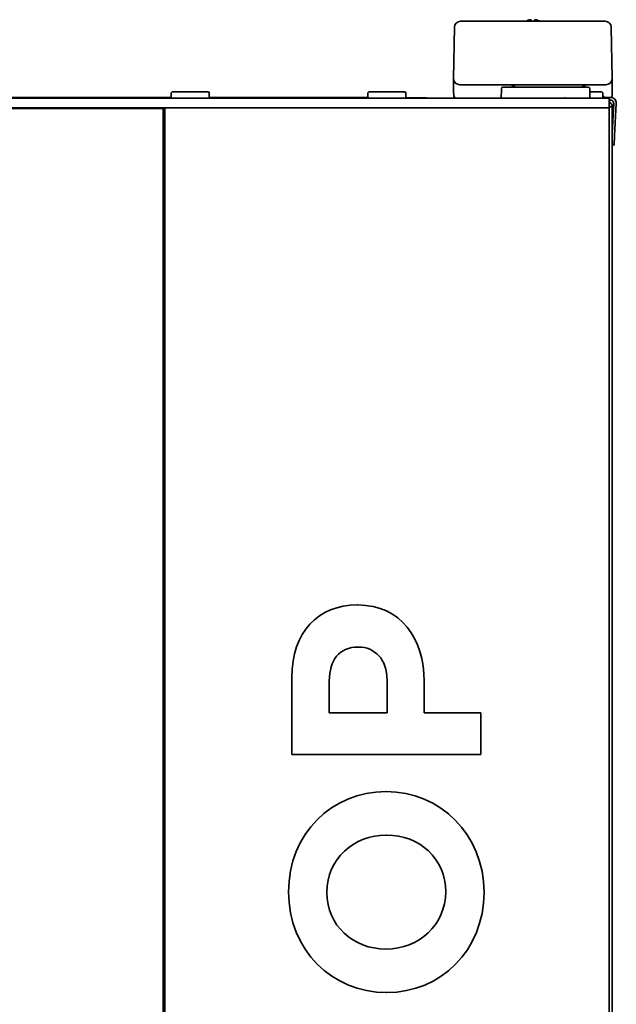
# Model space of a CAD drawing. Extents: x 6336 to 10269, y -393 to 3204.
# Drawn here: x 8991 to 9179, y 1803 to 2113 of the extents above; entities that cross this region are included whole.
import ezdxf

# ---------------------------------------------------------------- set-up
doc = ezdxf.new("R2010")
doc.units = 0
doc.header["$LTSCALE"] = 5
doc.layers.get('0').update_dxf_attribs({"linetype": 'CONTINUOUS', "lineweight": 0})
doc.layers.add('1', color=7, linetype='CONTINUOUS', true_color=0xffffff)

msp = doc.modelspace()

# ---------------------------------------------------------------- linework, layer by layer
msp.add_line((9113.07, 2088.53), (9119.57, 2088.53))
at = {"layer": '1', "color": 7, "linetype": 'Continuous', "lineweight": 35}
for p, q in [((9128.35, 2110.66), (9128.07, 2094.53)), ((9135.35, 2112.53), (9130.25, 2112.53)), ((9170.79, 2112.53), (9135.35, 2112.53)), ((9175.89, 2112.53), (9170.79, 2112.53)), ((9178.07, 2094.53), (9177.79, 2110.66)), ((9128.07, 2094.53), (9128.07, 2094.52)), ((9128.07, 2094.53), (9128.08, 2094.46)), ((9128.07, 2090.53), (9128.07, 2094.49)), ((9128.07, 2094.49), (9128.07, 2094.49)), ((9128.07, 2094.49), (9128.08, 2094.38)), ((9128.08, 2094.38), (9128.08, 2090.39)), ((9178.07, 2094.52), (9178.07, 2094.53)), ((9178.07, 2094.46), (9178.07, 2094.53)), ((9178.07, 2094.49), (9178.07, 2090.53)), ((9178.07, 2094.38), (9178.07, 2094.46)), ((9178.07, 2090.39), (9178.07, 2094.38)), ((9130.07, 2092.53), (9135.07, 2092.53)), ((9135.07, 2092.53), (9171.07, 2092.53)), ((9143.07, 2088.28), (9143.13, 2091.28)), ((9143.63, 2091.78), (9157.07, 2091.78)), ((9157.07, 2091.78), (9170.52, 2091.78)), ((9171.02, 2091.28), (9171.07, 2088.28)), ((9171.07, 2092.53), (9176.07, 2092.53)), ((8431.07, 2088.28), (9175.07, 2088.28)), ((8567.07, 2088.53), (9039.07, 2088.53)), ((9039.32, 2090.28), (9039.07, 2090.03)), ((9039.07, 2090.03), (9039.07, 2088.53)), ((9039.07, 2088.53), (9039.32, 2088.28)), ((9039.32, 2090.28), (9050.82, 2090.28)), ((9051.07, 2090.03), (9050.82, 2090.28)), ((9050.82, 2088.28), (9051.07, 2088.53)), ((9051.07, 2088.53), (9051.07, 2090.03)), ((9051.07, 2088.53), (9101.07, 2088.53)), ((9101.32, 2090.28), (9101.07, 2090.03)), ((9101.07, 2090.03), (9101.07, 2088.53)), ((9101.07, 2088.53), (9101.32, 2088.28)), ((9101.32, 2090.28), (9112.82, 2090.28)), ((9113.07, 2090.03), (9112.82, 2090.28)), ((9112.82, 2088.28), (9113.07, 2088.53)), ((9113.07, 2088.53), (9113.07, 2090.03)), ((9119.57, 2088.28), (9119.57, 2088.53)), ((9128.08, 2090.39), (9128.07, 2090.53)), ((9128.08, 2090.39), (9128.13, 2089.01)), ((9163.07, 2088.53), (9163.32, 2088.28)), ((9171.04, 2090.28), (9174.82, 2090.28)), ((9174.82, 2090.28), (9175.07, 2090.03)), ((9174.82, 2088.28), (9175.07, 2088.53)), ((9175.07, 2090.03), (9175.07, 2088.53)), ((9175.07, 2088.53), (9176.57, 2088.53)), ((9175.07, 2088.28), (9177.07, 2088.28)), ((9176.57, 2088.53), (9177.57, 2088.53)), ((9177.07, 2088.28), (9177.07, 2085.28)), ((9178.02, 2089.01), (9178.07, 2090.39)), ((9178.07, 2090.53), (9178.07, 2090.39)), ((8567.07, 2085.28), (9039.07, 2085.28)), ((9036.57, 2085.03), (8569.57, 2085.03)), ((9001.57, 2085.03), (9001.57, 2085.28)), ((9035.57, 2085.28), (9035.57, 2085.03)), ((9035.59, 2085.28), (9035.59, 2085.03)), ((9036.07, 2085.28), (9036.07, 2085.03)), ((9036.57, 1401.03), (9036.57, 2085.03)), ((9037.07, 1400.78), (9037.07, 2085.28)), ((9039.07, 2085.28), (9175.07, 2085.28)), ((9177.07, 2085.28), (9175.07, 2085.28)), ((9177.07, 2087.73), (9177.57, 2087.73)), ((9178.07, 2085.53), (9177.07, 2085.53)), ((9177.07, 2085.28), (9177.07, 2085.28)), ((9177.07, 1400.78), (9177.07, 2085.28)), ((9178.52, 2086.67), (9178.07, 2078.19)), ((9178.57, 2086.67), (9178.07, 2077.16)), ((9178.07, 1374.13), (9178.07, 2085.53)), ((9179.37, 2086.63), (9178.84, 2076.52)), ((9178.84, 2076.52), (9178.68, 2073.53)), ((9178.68, 2073.53), (9178.07, 2073.56)), ((9097.84, 1928.64), (9097.67, 1928.64)), ((9097.92, 1915.37), (9098.09, 1915.37)), ((9077.07, 1905.83), (9077.07, 1881.49)), ((9107.12, 1904.98), (9107.12, 1894.6)), ((9088.9, 1894.6), (9088.9, 1904.73)), ((9118.78, 1894.6), (9118.78, 1904.56)), ((9107.12, 1894.6), (9088.9, 1894.6)), ((9136.65, 1894.6), (9118.78, 1894.6)), ((9136.65, 1881.49), (9136.65, 1894.6)), ((9077.07, 1881.49), (9136.65, 1881.49)), ((9106.86, 1869.83), (9106.69, 1869.83)), ((9106.86, 1856.13), (9107.03, 1856.13)), ((9106.86, 1820.22), (9106.69, 1820.22)), ((9106.86, 1806.52), (9107.03, 1806.52))]:
    msp.add_line(p, q, dxfattribs=at)
at = {"layer": '1', "color": 51, "linetype": 'Continuous', "lineweight": 13}
for p, q in [((9004.57, 2085.28), (9004.57, 2085.03)), ((9033.57, 2085.03), (9033.57, 2085.28))]:
    msp.add_line(p, q, dxfattribs=at)
at = {"layer": '1', "color": 7, "linetype": 'Continuous', "lineweight": 35}
for centre, radius, start, end in [((9130.25, 2110.63), 1.9, 90, 179), ((9175.89, 2110.63), 1.9, 1, 90), ((9130.07, 2094.53), 2, 182, 270), ((9176.07, 2094.53), 2, 270, 358), ((9143.63, 2091.28), 0.5, 90, 179), ((9145.62, 2089.53), 3, 48.59, 90), ((9170.52, 2089.53), 3, 90, 131.41), ((9170.52, 2091.28), 0.5, 1, 90), ((9177.57, 2086.73), 1.8, 357, 90), ((9177.57, 2086.73), 1, 357, 90)]:
    msp.add_arc(centre, radius, start, end, dxfattribs=at)
at = {"layer": '1', "color": 7, "linetype": 'Continuous', "lineweight": 35, "extrusion": (0, 0, -1)}
for centre, major_axis, ratio, start_param, end_param in [((9111.52, 2511.27), (-16.56, 416.83), 0.000092, 3.122413, 3.157298), ((9194.53, 2508.58), (16.46, 414.14), 0.000092, 3.131473, 3.160761), ((9178.74, 1888.32), (-0.67, 38.22), 0.000913, 6.230878, 6.248316)]:
    msp.add_ellipse(centre, major_axis=major_axis, ratio=ratio, start_param=start_param, end_param=end_param, dxfattribs=at)
at = {"layer": '1', "color": 7, "linetype": 'Continuous', "lineweight": 35}
msp.add_ellipse((9177.52, 2086.73), major_axis=(0.726, 0.689), ratio=0.998716, start_param=-0.810936, end_param=0.810936, dxfattribs=at)
for points, knots in [([(9150.87, 2112.53), (9151.04, 2112.63), (9151.22, 2112.72), (9151.51, 2112.84), (9151.62, 2112.88), (9151.84, 2112.96), (9151.96, 2112.99), (9152.07, 2113.02)], [0, 0, 0, 0, 0.457379, 0.457379, 0.728689, 0.728689, 1, 1, 1, 1]), ([(9153.57, 2112.53), (9153.57, 2112.63), (9153.57, 2112.72), (9153.57, 2112.84), (9153.57, 2112.88), (9153.57, 2112.96), (9153.57, 2112.99), (9153.57, 2113.02)], [0, 0, 0, 0, 0.457375, 0.457375, 0.728688, 0.728688, 1, 1, 1, 1]), ([(9154.07, 2113.02), (9154.13, 2113.01), (9154.24, 2112.98), (9154.4, 2112.93), (9154.56, 2112.87), (9154.71, 2112.81), (9154.86, 2112.74), (9155.02, 2112.67), (9155.16, 2112.6), (9155.24, 2112.55), (9155.27, 2112.53)], [0, 0, 0, 0, 0.134116, 0.268232, 0.402347, 0.536463, 0.670579, 0.804695, 0.938811, 1, 1, 1, 1]), ([(9128.13, 2088.94), (9128.13, 2088.95), (9128.13, 2088.97), (9128.13, 2088.99), (9128.13, 2089), (9128.13, 2089.01)], [0, 0, 0, 0, 0.5, 0.5, 1, 1, 1, 1]), ([(9128.63, 2088.53), (9128.61, 2088.53), (9128.6, 2088.53), (9128.57, 2088.53), (9128.55, 2088.53), (9128.51, 2088.54), (9128.48, 2088.55), (9128.44, 2088.56), (9128.43, 2088.57), (9128.4, 2088.58), (9128.39, 2088.59), (9128.35, 2088.61), (9128.33, 2088.62), (9128.29, 2088.65), (9128.28, 2088.66), (9128.26, 2088.68), (9128.25, 2088.69), (9128.22, 2088.73), (9128.21, 2088.75), (9128.18, 2088.79), (9128.18, 2088.8), (9128.17, 2088.83), (9128.16, 2088.84), (9128.15, 2088.88), (9128.14, 2088.91), (9128.13, 2088.94)], [0, 0, 0, 0, 0.0625, 0.0625, 0.125, 0.125, 0.25, 0.25, 0.3125, 0.3125, 0.375, 0.375, 0.5, 0.5, 0.5625, 0.5625, 0.625, 0.625, 0.75, 0.75, 0.8125, 0.8125, 0.875, 0.875, 1, 1, 1, 1]), ([(9175.09, 2089.03), (9175.14, 2089.01), (9175.19, 2088.98), (9175.25, 2088.95), (9175.27, 2088.94), (9175.3, 2088.92), (9175.32, 2088.91), (9175.36, 2088.87), (9175.39, 2088.85), (9175.47, 2088.78), (9175.51, 2088.73), (9175.54, 2088.67), (9175.54, 2088.65), (9175.55, 2088.63), (9175.56, 2088.62), (9175.57, 2088.58), (9175.57, 2088.55), (9175.57, 2088.53)], [0, 0, 0, 0, 0.162975, 0.162975, 0.232727, 0.232727, 0.302479, 0.302479, 0.441983, 0.441983, 0.720992, 0.720992, 0.790744, 0.790744, 0.860496, 0.860496, 1, 1, 1, 1]), ([(9178.01, 2088.94), (9178.01, 2088.91), (9178, 2088.88), (9177.99, 2088.84), (9177.98, 2088.83), (9177.97, 2088.8), (9177.96, 2088.79), (9177.94, 2088.75), (9177.92, 2088.73), (9177.89, 2088.69), (9177.88, 2088.68), (9177.86, 2088.66), (9177.85, 2088.65), (9177.82, 2088.62), (9177.8, 2088.61), (9177.76, 2088.59), (9177.75, 2088.58), (9177.72, 2088.57), (9177.7, 2088.56), (9177.66, 2088.55), (9177.64, 2088.54), (9177.59, 2088.53), (9177.58, 2088.53), (9177.55, 2088.53), (9177.53, 2088.53), (9177.52, 2088.53)], [0, 0, 0, 0, 0.125, 0.125, 0.1875, 0.1875, 0.25, 0.25, 0.375, 0.375, 0.4375, 0.4375, 0.5, 0.5, 0.625, 0.625, 0.6875, 0.6875, 0.75, 0.75, 0.875, 0.875, 0.9375, 0.9375, 1, 1, 1, 1]), ([(9178.02, 2089.01), (9178.02, 2089), (9178.02, 2088.99), (9178.02, 2088.97), (9178.02, 2088.95), (9178.01, 2088.94)], [0, 0, 0, 0, 0.5, 0.5, 1, 1, 1, 1]), ([(9177.09, 2087.13), (9177.15, 2087.1), (9177.21, 2087.06), (9177.37, 2086.96), (9177.46, 2086.88), (9177.63, 2086.72), (9177.7, 2086.62), (9177.8, 2086.48), (9177.83, 2086.43), (9177.87, 2086.35), (9177.89, 2086.32), (9177.91, 2086.27), (9177.92, 2086.24), (9177.98, 2086.1), (9178.02, 2085.99), (9178.06, 2085.76), (9178.07, 2085.64), (9178.07, 2085.53)], [0, 0, 0, 0, 0.109331, 0.109331, 0.287465, 0.287465, 0.465599, 0.465599, 0.554666, 0.554666, 0.599199, 0.599199, 0.643732, 0.643732, 0.821866, 0.821866, 1, 1, 1, 1]), ([(9177.27, 2085.53), (9177.27, 2085.59), (9177.27, 2085.66), (9177.25, 2085.74), (9177.25, 2085.75), (9177.24, 2085.78), (9177.23, 2085.8), (9177.22, 2085.85), (9177.21, 2085.88), (9177.17, 2085.97), (9177.14, 2086.03), (9177.1, 2086.08), (9177.1, 2086.09), (9177.1, 2086.09)], [0, 0, 0, 0, 0.326357, 0.326357, 0.407946, 0.407946, 0.489535, 0.489535, 0.652714, 0.652714, 0.979071, 0.979071, 1, 1, 1, 1])]:
    msp.add_open_spline(points, degree=3, knots=knots, dxfattribs=at)
for points, degree in [([(9152.07, 2113.02), (9152.1, 2113.02), (9152.14, 2113.03), (9152.22, 2113.04), (9152.29, 2113.04), (9152.36, 2113.04), (9152.43, 2113.04), (9152.5, 2113.03), (9152.55, 2113.02), (9152.57, 2113.02)], 3), ([(9152.57, 2113.02), (9152.57, 2113.01), (9152.57, 2112.98), (9152.57, 2112.93), (9152.57, 2112.87), (9152.57, 2112.81), (9152.57, 2112.74), (9152.57, 2112.67), (9152.57, 2112.58), (9152.57, 2112.51), (9152.57, 2112.47)], 3), ([(9153.57, 2113.02), (9153.6, 2113.03), (9153.65, 2113.03), (9153.72, 2113.04), (9153.8, 2113.04), (9153.87, 2113.04), (9153.93, 2113.04), (9154, 2113.03), (9154.05, 2113.02), (9154.07, 2113.02)], 3), ([(9128.08, 2094.42), (9128.08, 2094.38)], 1), ([(9178.07, 2094.41), (9178.07, 2094.4), (9178.07, 2094.39), (9178.07, 2094.38)], 3), ([(9097.67, 1928.64), (9085.5, 1928.64), (9077.07, 1920.05), (9077.07, 1905.83)], 3), ([(9118.78, 1904.56), (9118.78, 1917.92), (9111.63, 1928.64), (9097.84, 1928.64)], 3), ([(9088.9, 1904.73), (9088.9, 1911.28), (9092.05, 1915.37), (9097.92, 1915.37)], 3), ([(9098.09, 1915.37), (9103.2, 1915.37), (9107.12, 1911.54), (9107.12, 1904.98)], 3), ([(9106.69, 1869.83), (9089.75, 1869.83), (9076.05, 1856.64), (9076.05, 1838.26)], 3), ([(9137.67, 1838.09), (9137.67, 1856.47), (9123.8, 1869.83), (9106.86, 1869.83)], 3), ([(9088.14, 1838.09), (9088.14, 1848.64), (9096.65, 1856.13), (9106.86, 1856.13)], 3), ([(9107.03, 1856.13), (9117.24, 1856.13), (9125.58, 1848.81), (9125.58, 1838.26)], 3), ([(9076.05, 1838.26), (9076.05, 1819.88), (9089.92, 1806.52), (9106.86, 1806.52)], 3), ([(9106.69, 1820.22), (9096.48, 1820.22), (9088.14, 1827.54), (9088.14, 1838.09)], 3), ([(9125.58, 1838.26), (9125.58, 1827.71), (9117.07, 1820.22), (9106.86, 1820.22)], 3), ([(9107.03, 1806.52), (9123.97, 1806.52), (9137.67, 1819.71), (9137.67, 1838.09)], 3)]:
    msp.add_open_spline(points, degree=degree, dxfattribs=at)

doc.saveas('drawing.dxf')
